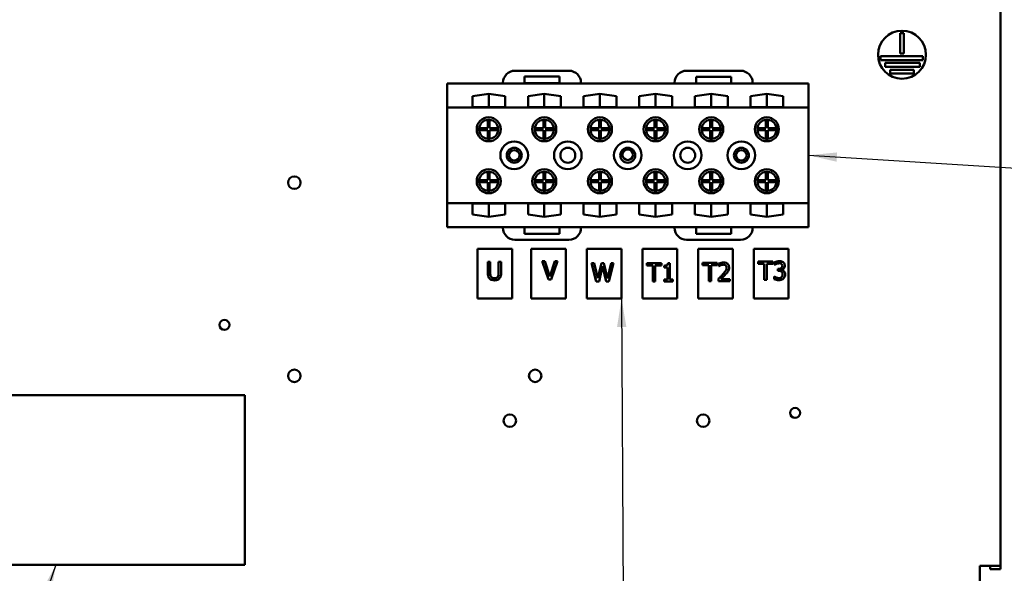
# Model space of a CAD drawing. Units: inches. Extents: x 1.5 to 64.5, y 0.7 to 50.2.
# Drawn here: x 31.4 to 41.7, y 11.6 to 17.4 of the extents above; entities that cross this region are included whole.
import ezdxf

# ---------------------------------------------------------------- set-up
doc = ezdxf.new("R2010")
doc.units = ezdxf.units.IN
doc.header["$LTSCALE"] = 3
doc.header["$MEASUREMENT"] = 0
for name, color, linetype, lineweight in [('Dimension (ANSI)', 7, 'Continuous', 25), ('Symbol (ANSI)', 7, 'Continuous', 25), ('Visible (ANSI)', 7, 'Continuous', 50)]:
    doc.layers.add(name, color=color, linetype=linetype, lineweight=lineweight)
doc.styles.add('Note Text (ANSI)', font='tahoma.ttf')
doc.dimstyles.new('Default (ANSI)', dxfattribs={"dimscale": 3, "dimtxt": 0.12, "dimasz": 0.098425, "dimexe": 0.125, "dimexo": 0.0625, "dimgap": 0.031496, "dimtad": 0, "dimtih": 1, "dimtoh": 1, "dimrnd": 1e-08, "dimzin": 0, "dimdsep": 46, "dimtxsty": 'Note Text (ANSI)', "dimcen": 0.09, "dimdle": 0.393701, "dimclrd": 256, "dimclre": 256, "dimclrt": 256, "dimadec": 0, "dimazin": 1, "dimtfac": 1, "dimtofl": 0, "dimtmove": 0, "dimatfit": 3, "dimfxl": 1, "dimtolj": 1, "dimtzin": 4, "dimlwd": -1, "dimlwe": -1, "dimarcsym": 0})
doc.dimstyles.new('Default (ANSI)$7', dxfattribs={"dimscale": 3, "dimtxt": 0.12, "dimasz": 0.098425, "dimexe": 0.125, "dimexo": 0.0625, "dimgap": 0.031496, "dimtad": 0, "dimtih": 1, "dimtoh": 1, "dimrnd": 1e-08, "dimzin": 0, "dimdsep": 46, "dimtxsty": 'Note Text (ANSI)', "dimcen": 0.09, "dimdle": 0.393701, "dimclrd": 256, "dimclre": 256, "dimclrt": 256, "dimadec": 0, "dimazin": 1, "dimtfac": 1, "dimtofl": 0, "dimtmove": 0, "dimatfit": 3, "dimfxl": 1, "dimtolj": 1, "dimtzin": 4, "dimlwd": -1, "dimlwe": -1, "dimarcsym": 0})

# ---------------------------------------------------------------- blocks, each defined once
blk = doc.blocks.new('*D31')
at = {"layer": 'Defpoints', "color": 0, "transparency": 16777216}
for p in [(24.401, 13.322), (41.61, 11.716), (41.61, 8.746)]:
    blk.add_point(p, dxfattribs=at)
at = {"layer": 'Dimension (ANSI)', "transparency": 16777216}
for p, q in [((24.401, 13.135), (24.401, 8.371)), ((41.61, 11.528), (41.61, 8.371)), ((24.696, 8.746), (32.229, 8.746)), ((41.315, 8.746), (33.782, 8.746))]:
    blk.add_line(p, q, dxfattribs=at)
for points in [[(24.696, 8.795), (24.696, 8.697), (24.401, 8.746)], [(41.315, 8.795), (41.315, 8.697), (41.61, 8.746)]]:
    blk.add_solid(points, dxfattribs=at)
at = {"layer": 'Dimension (ANSI)', "transparency": 16777216, "insert": (32.324, 8.929), "char_height": 0.36, "attachment_point": 1, "style": 'Note Text (ANSI)'}
blk.add_mtext('\\A1; \\fTahoma|b0|i0;\\H0.3600;17.22', dxfattribs=at)

msp = doc.modelspace()

# ---------------------------------------------------------------- linework, layer by layer
at = {"layer": 'Visible (ANSI)'}
for p, q in [((41.61, 39.284), (41.61, 11.716)), ((40.564, 17.063), (40.564, 17.274)), ((40.564, 17.274), (40.604, 17.274)), ((40.604, 17.274), (40.604, 17.063)), ((40.604, 17.063), (40.564, 17.063)), ((40.359, 16.993), (40.359, 17.033)), ((40.359, 17.033), (40.8, 17.033)), ((40.8, 16.993), (40.359, 16.993)), ((40.408, 16.923), (40.408, 16.963)), ((40.408, 16.963), (40.769, 16.963)), ((40.769, 16.963), (40.769, 16.923)), ((40.8, 17.033), (40.8, 16.993)), ((37.113, 16.882), (36.55, 16.882)), ((38.902, 16.882), (38.339, 16.882)), ((40.769, 16.923), (40.408, 16.923)), ((40.461, 16.853), (40.461, 16.893)), ((40.461, 16.893), (40.709, 16.893)), ((40.709, 16.853), (40.461, 16.853)), ((40.709, 16.893), (40.709, 16.853)), ((36.425, 16.75), (35.842, 16.75)), ((35.842, 16.75), (35.842, 16.5)), ((36.425, 16.757), (36.425, 16.75)), ((37.238, 16.75), (36.425, 16.75)), ((36.65, 16.751), (36.65, 16.821)), ((36.65, 16.821), (37.013, 16.821)), ((37.013, 16.751), (36.65, 16.751)), ((37.013, 16.821), (37.013, 16.751)), ((37.238, 16.75), (37.238, 16.757)), ((38.214, 16.75), (37.238, 16.75)), ((38.214, 16.757), (38.214, 16.75)), ((38.439, 16.75), (38.214, 16.75)), ((38.439, 16.75), (38.439, 16.82)), ((38.439, 16.82), (38.802, 16.82)), ((38.802, 16.75), (38.439, 16.75)), ((38.802, 16.82), (38.802, 16.75)), ((39.027, 16.75), (38.802, 16.75)), ((39.027, 16.75), (39.027, 16.757)), ((39.61, 16.75), (39.027, 16.75)), ((39.61, 16.5), (39.61, 16.75)), ((36.106, 16.617), (36.276, 16.642)), ((36.276, 16.502), (36.276, 16.642)), ((36.276, 16.642), (36.447, 16.617)), ((36.686, 16.617), (36.856, 16.642)), ((36.856, 16.502), (36.856, 16.642)), ((36.856, 16.642), (37.027, 16.617)), ((37.266, 16.617), (37.436, 16.642)), ((37.436, 16.502), (37.436, 16.642)), ((37.436, 16.642), (37.607, 16.617)), ((37.846, 16.617), (38.016, 16.642)), ((38.016, 16.502), (38.016, 16.642)), ((38.016, 16.642), (38.187, 16.617)), ((38.426, 16.617), (38.596, 16.642)), ((38.596, 16.502), (38.596, 16.642)), ((38.596, 16.642), (38.767, 16.617)), ((39.006, 16.617), (39.176, 16.642)), ((39.176, 16.502), (39.176, 16.642)), ((39.176, 16.642), (39.347, 16.617)), ((36.106, 16.502), (36.106, 16.617)), ((36.447, 16.617), (36.447, 16.502)), ((36.686, 16.502), (36.686, 16.617)), ((37.027, 16.617), (37.027, 16.502)), ((37.266, 16.502), (37.266, 16.617)), ((37.607, 16.617), (37.607, 16.502)), ((37.846, 16.502), (37.846, 16.617)), ((38.187, 16.617), (38.187, 16.502)), ((38.426, 16.502), (38.426, 16.617)), ((38.767, 16.617), (38.767, 16.502)), ((39.006, 16.502), (39.006, 16.617)), ((39.347, 16.617), (39.347, 16.502)), ((39.61, 16.5), (35.842, 16.5)), ((35.842, 16.5), (35.842, 15.5)), ((36.447, 16.502), (36.106, 16.502)), ((37.027, 16.502), (36.686, 16.502)), ((37.607, 16.502), (37.266, 16.502)), ((38.187, 16.502), (37.846, 16.502)), ((38.767, 16.502), (38.426, 16.502)), ((39.347, 16.502), (39.006, 16.502)), ((39.61, 15.5), (39.61, 16.5)), ((36.266, 16.282), (36.266, 16.371)), ((36.286, 16.371), (36.286, 16.282)), ((36.846, 16.282), (36.846, 16.371)), ((36.866, 16.371), (36.866, 16.282)), ((37.426, 16.282), (37.426, 16.371)), ((37.446, 16.371), (37.446, 16.282)), ((38.006, 16.282), (38.006, 16.371)), ((38.026, 16.371), (38.026, 16.282)), ((38.586, 16.282), (38.586, 16.371)), ((38.606, 16.371), (38.606, 16.282)), ((39.166, 16.282), (39.166, 16.371)), ((39.186, 16.371), (39.186, 16.282)), ((36.177, 16.282), (36.266, 16.282)), ((36.266, 16.262), (36.177, 16.262)), ((36.266, 16.172), (36.266, 16.262)), ((36.286, 16.282), (36.376, 16.282)), ((36.376, 16.262), (36.286, 16.262)), ((36.286, 16.262), (36.286, 16.172)), ((36.757, 16.282), (36.846, 16.282)), ((36.846, 16.262), (36.757, 16.262)), ((36.846, 16.172), (36.846, 16.262)), ((36.866, 16.282), (36.956, 16.282)), ((36.956, 16.262), (36.866, 16.262)), ((36.866, 16.262), (36.866, 16.172)), ((37.337, 16.282), (37.426, 16.282)), ((37.426, 16.262), (37.337, 16.262)), ((37.426, 16.172), (37.426, 16.262)), ((37.446, 16.282), (37.536, 16.282)), ((37.536, 16.262), (37.446, 16.262)), ((37.446, 16.262), (37.446, 16.172)), ((37.917, 16.282), (38.006, 16.282)), ((38.006, 16.262), (37.917, 16.262)), ((38.006, 16.172), (38.006, 16.262)), ((38.026, 16.282), (38.116, 16.282)), ((38.116, 16.262), (38.026, 16.262)), ((38.026, 16.262), (38.026, 16.172)), ((38.497, 16.282), (38.586, 16.282)), ((38.586, 16.262), (38.497, 16.262)), ((38.586, 16.172), (38.586, 16.262)), ((38.606, 16.282), (38.696, 16.282)), ((38.696, 16.262), (38.606, 16.262)), ((38.606, 16.262), (38.606, 16.172)), ((39.077, 16.282), (39.166, 16.282)), ((39.166, 16.262), (39.077, 16.262)), ((39.166, 16.172), (39.166, 16.262)), ((39.186, 16.282), (39.276, 16.282)), ((39.276, 16.262), (39.186, 16.262)), ((39.186, 16.262), (39.186, 16.172)), ((36.266, 15.739), (36.266, 15.828)), ((36.286, 15.828), (36.286, 15.739)), ((36.846, 15.739), (36.846, 15.828)), ((36.866, 15.828), (36.866, 15.739)), ((37.426, 15.739), (37.426, 15.828)), ((37.446, 15.828), (37.446, 15.739)), ((38.006, 15.739), (38.006, 15.828)), ((38.026, 15.828), (38.026, 15.739)), ((38.586, 15.739), (38.586, 15.828)), ((38.606, 15.828), (38.606, 15.739)), ((39.166, 15.739), (39.166, 15.828)), ((39.186, 15.828), (39.186, 15.739)), ((36.177, 15.739), (36.266, 15.739)), ((36.266, 15.719), (36.177, 15.719)), ((36.266, 15.629), (36.266, 15.719)), ((36.286, 15.739), (36.376, 15.739)), ((36.376, 15.719), (36.286, 15.719)), ((36.286, 15.719), (36.286, 15.629)), ((36.757, 15.739), (36.846, 15.739)), ((36.846, 15.719), (36.757, 15.719)), ((36.846, 15.629), (36.846, 15.719)), ((36.866, 15.739), (36.956, 15.739)), ((36.956, 15.719), (36.866, 15.719)), ((36.866, 15.719), (36.866, 15.629)), ((37.337, 15.739), (37.426, 15.739)), ((37.426, 15.719), (37.337, 15.719)), ((37.426, 15.629), (37.426, 15.719)), ((37.446, 15.739), (37.536, 15.739)), ((37.536, 15.719), (37.446, 15.719)), ((37.446, 15.719), (37.446, 15.629)), ((37.917, 15.739), (38.006, 15.739)), ((38.006, 15.719), (37.917, 15.719)), ((38.006, 15.629), (38.006, 15.719)), ((38.026, 15.739), (38.116, 15.739)), ((38.116, 15.719), (38.026, 15.719)), ((38.026, 15.719), (38.026, 15.629)), ((38.497, 15.739), (38.586, 15.739)), ((38.586, 15.719), (38.497, 15.719)), ((38.586, 15.629), (38.586, 15.719)), ((38.606, 15.739), (38.696, 15.739)), ((38.696, 15.719), (38.606, 15.719)), ((38.606, 15.719), (38.606, 15.629)), ((39.077, 15.739), (39.166, 15.739)), ((39.166, 15.719), (39.077, 15.719)), ((39.166, 15.629), (39.166, 15.719)), ((39.186, 15.739), (39.276, 15.739)), ((39.276, 15.719), (39.186, 15.719)), ((39.186, 15.719), (39.186, 15.629)), ((35.842, 15.5), (35.842, 15.25)), ((39.61, 15.5), (35.842, 15.5)), ((36.106, 15.383), (36.106, 15.498)), ((36.106, 15.498), (36.447, 15.498)), ((36.276, 15.358), (36.276, 15.498)), ((36.447, 15.498), (36.447, 15.383)), ((36.686, 15.498), (37.027, 15.498)), ((36.686, 15.383), (36.686, 15.498)), ((36.856, 15.358), (36.856, 15.498)), ((37.027, 15.498), (37.027, 15.383)), ((37.266, 15.383), (37.266, 15.498)), ((37.266, 15.498), (37.607, 15.498)), ((37.436, 15.358), (37.436, 15.498)), ((37.607, 15.498), (37.607, 15.383)), ((37.846, 15.498), (38.187, 15.498)), ((37.846, 15.383), (37.846, 15.498)), ((38.016, 15.358), (38.016, 15.498)), ((38.187, 15.498), (38.187, 15.383)), ((38.426, 15.498), (38.767, 15.498)), ((38.426, 15.383), (38.426, 15.498)), ((38.596, 15.358), (38.596, 15.498)), ((38.767, 15.498), (38.767, 15.383)), ((39.006, 15.383), (39.006, 15.498)), ((39.006, 15.498), (39.347, 15.498)), ((39.176, 15.358), (39.176, 15.498)), ((39.347, 15.498), (39.347, 15.383)), ((39.61, 15.25), (39.61, 15.5)), ((36.276, 15.358), (36.106, 15.383)), ((36.447, 15.383), (36.276, 15.358)), ((36.856, 15.358), (36.686, 15.383)), ((37.027, 15.383), (36.856, 15.358)), ((37.436, 15.358), (37.266, 15.383)), ((37.607, 15.383), (37.436, 15.358)), ((38.016, 15.358), (37.846, 15.383)), ((38.187, 15.383), (38.016, 15.358)), ((38.596, 15.358), (38.426, 15.383)), ((38.767, 15.383), (38.596, 15.358)), ((39.176, 15.358), (39.006, 15.383)), ((39.347, 15.383), (39.176, 15.358)), ((36.425, 15.25), (35.842, 15.25)), ((36.65, 15.25), (36.425, 15.25)), ((36.425, 15.25), (36.425, 15.243)), ((36.65, 15.18), (36.65, 15.25)), ((37.013, 15.25), (36.65, 15.25)), ((37.013, 15.25), (37.013, 15.18)), ((37.238, 15.25), (37.013, 15.25)), ((37.238, 15.243), (37.238, 15.25)), ((38.214, 15.25), (37.238, 15.25)), ((38.439, 15.25), (38.214, 15.25)), ((38.214, 15.25), (38.214, 15.243)), ((38.439, 15.18), (38.439, 15.25)), ((38.802, 15.25), (38.439, 15.25)), ((38.802, 15.25), (38.802, 15.18)), ((39.027, 15.25), (38.802, 15.25)), ((39.027, 15.243), (39.027, 15.25)), ((39.61, 15.25), (39.027, 15.25)), ((36.55, 15.118), (37.113, 15.118)), ((37.013, 15.18), (36.65, 15.18)), ((38.339, 15.118), (38.902, 15.118)), ((38.802, 15.18), (38.439, 15.18)), ((36.522, 15.023), (36.16, 15.023)), ((36.16, 15.023), (36.16, 14.505)), ((36.522, 14.505), (36.522, 15.023)), ((37.081, 15.023), (36.719, 15.023)), ((36.719, 15.023), (36.719, 14.505)), ((37.081, 14.505), (37.081, 15.023)), ((37.661, 15.023), (37.299, 15.023)), ((37.299, 15.023), (37.299, 14.505)), ((37.661, 14.505), (37.661, 15.023)), ((38.241, 15.023), (37.879, 15.023)), ((37.879, 15.023), (37.879, 14.505)), ((38.241, 14.505), (38.241, 15.023)), ((38.821, 15.023), (38.459, 15.023)), ((38.459, 15.023), (38.459, 14.505)), ((38.821, 14.505), (38.821, 15.023)), ((39.401, 15.023), (39.039, 15.023)), ((39.039, 15.023), (39.039, 14.505)), ((39.401, 14.505), (39.401, 15.023)), ((36.293, 14.889), (36.268, 14.889)), ((36.268, 14.889), (36.268, 14.771)), ((36.293, 14.771), (36.293, 14.889)), ((36.406, 14.889), (36.38, 14.889)), ((36.38, 14.889), (36.38, 14.77)), ((36.406, 14.771), (36.406, 14.889)), ((36.861, 14.894), (36.834, 14.894)), ((36.834, 14.894), (36.9, 14.704)), ((36.914, 14.736), (36.861, 14.894)), ((36.967, 14.894), (36.914, 14.736)), ((36.927, 14.704), (36.993, 14.894)), ((36.993, 14.894), (36.967, 14.894)), ((39.238, 14.891), (39.086, 14.891)), ((39.086, 14.891), (39.086, 14.869)), ((39.238, 14.869), (39.238, 14.891)), ((39.256, 14.884), (39.256, 14.857)), ((37.375, 14.874), (37.349, 14.874)), ((37.349, 14.874), (37.398, 14.684)), ((37.413, 14.717), (37.375, 14.874)), ((37.451, 14.874), (37.413, 14.717)), ((37.426, 14.684), (37.463, 14.842)), ((37.477, 14.874), (37.451, 14.874)), ((37.463, 14.842), (37.502, 14.684)), ((37.515, 14.715), (37.477, 14.874)), ((37.553, 14.874), (37.515, 14.715)), ((37.53, 14.684), (37.578, 14.874)), ((37.578, 14.874), (37.553, 14.874)), ((38.076, 14.874), (37.923, 14.874)), ((37.923, 14.874), (37.923, 14.851)), ((37.923, 14.851), (37.987, 14.851)), ((37.987, 14.851), (37.987, 14.684)), ((38.012, 14.851), (38.076, 14.851)), ((38.012, 14.684), (38.012, 14.851)), ((38.076, 14.851), (38.076, 14.874)), ((38.105, 14.848), (38.105, 14.83)), ((38.105, 14.83), (38.139, 14.83)), ((38.139, 14.83), (38.139, 14.703)), ((38.164, 14.874), (38.144, 14.874)), ((38.164, 14.703), (38.164, 14.874)), ((38.658, 14.877), (38.506, 14.877)), ((38.506, 14.877), (38.506, 14.855)), ((38.506, 14.855), (38.569, 14.855)), ((38.569, 14.855), (38.569, 14.687)), ((38.595, 14.855), (38.658, 14.855)), ((38.595, 14.687), (38.595, 14.855)), ((38.658, 14.855), (38.658, 14.877)), ((38.676, 14.87), (38.676, 14.843)), ((38.676, 14.843), (38.678, 14.843)), ((39.086, 14.869), (39.149, 14.869)), ((39.149, 14.869), (39.149, 14.701)), ((39.175, 14.869), (39.238, 14.869)), ((39.175, 14.701), (39.175, 14.869)), ((39.256, 14.857), (39.257, 14.857)), ((39.298, 14.815), (39.29, 14.815)), ((39.29, 14.815), (39.29, 14.794)), ((39.29, 14.794), (39.3, 14.794)), ((39.327, 14.805), (39.327, 14.807)), ((36.9, 14.704), (36.927, 14.704)), ((37.398, 14.684), (37.426, 14.684)), ((37.502, 14.684), (37.53, 14.684)), ((37.987, 14.684), (38.012, 14.684)), ((38.105, 14.703), (38.105, 14.684)), ((38.139, 14.703), (38.105, 14.703)), ((38.105, 14.684), (38.197, 14.684)), ((38.197, 14.703), (38.164, 14.703)), ((38.197, 14.684), (38.197, 14.703)), ((38.569, 14.687), (38.595, 14.687)), ((38.672, 14.714), (38.672, 14.687)), ((38.672, 14.687), (38.789, 14.687)), ((38.789, 14.709), (38.696, 14.709)), ((38.789, 14.687), (38.789, 14.709)), ((39.149, 14.701), (39.175, 14.701)), ((39.253, 14.736), (39.251, 14.736)), ((39.251, 14.736), (39.251, 14.709)), ((36.16, 14.505), (36.522, 14.505)), ((36.719, 14.505), (37.081, 14.505)), ((37.299, 14.505), (37.661, 14.505)), ((37.879, 14.505), (38.241, 14.505)), ((38.459, 14.505), (38.821, 14.505)), ((39.039, 14.505), (39.401, 14.505)), ((33.736, 13.496), (30.786, 13.496)), ((33.736, 11.726), (33.736, 13.496)), ((30.786, 11.726), (33.736, 11.726)), ((41.394, 11.5), (41.394, 11.716)), ((41.394, 11.716), (41.61, 11.716)), ((41.502, 11.716), (41.502, 11.684)), ((41.61, 11.684), (41.61, 11.716)), ((41.502, 11.684), (41.61, 11.684))]:
    msp.add_line(p, q, dxfattribs=at)
for centre, radius in [((40.584, 17.049), 0.25), ((36.276, 16.271), 0.125), ((36.856, 16.271), 0.125), ((37.436, 16.271), 0.125), ((38.016, 16.271), 0.125), ((38.596, 16.271), 0.125), ((39.176, 16.271), 0.125), ((36.542, 16), 0.144), ((37.101, 16), 0.144), ((37.726, 16), 0.144), ((38.351, 16), 0.144), ((38.91, 16), 0.144), ((36.542, 16), 0.078), ((36.542, 16), 0.055), ((37.101, 16), 0.078), ((37.726, 16), 0.078), ((37.726, 16.005), 0.055), ((38.351, 16), 0.078), ((38.91, 16), 0.078), ((38.91, 16), 0.055), ((36.276, 15.729), 0.125), ((36.856, 15.729), 0.125), ((37.436, 15.729), 0.125), ((38.016, 15.729), 0.125), ((38.596, 15.729), 0.125), ((39.176, 15.729), 0.125), ((34.251, 15.715), 0.065), ((33.522, 14.231), 0.052), ((34.251, 13.699), 0.065), ((36.761, 13.699), 0.065), ((39.47, 13.313), 0.052), ((36.496, 13.231), 0.065), ((38.512, 13.231), 0.065)]:
    msp.add_circle(centre, radius, dxfattribs=at)
for centre, radius, start, end in [((36.55, 16.757), 0.125, 90, 180), ((37.113, 16.757), 0.125, 0, 90), ((38.339, 16.757), 0.125, 90, 180), ((38.902, 16.757), 0.125, 0, 90), ((36.276, 16.271), 0.1, 95.7392, 174.2608), ((36.276, 16.271), 0.1, 84.2608, 95.7392), ((36.276, 16.271), 0.1, 5.7392, 84.2608), ((36.856, 16.271), 0.1, 95.7392, 174.2608), ((36.856, 16.271), 0.1, 84.2608, 95.7392), ((36.856, 16.271), 0.1, 5.7392, 84.2608), ((37.436, 16.271), 0.1, 95.7392, 174.2608), ((37.436, 16.271), 0.1, 84.2608, 95.7392), ((37.436, 16.271), 0.1, 5.7392, 84.2608), ((38.016, 16.271), 0.1, 95.7392, 174.2608), ((38.016, 16.271), 0.1, 84.2608, 95.7392), ((38.016, 16.271), 0.1, 5.7392, 84.2608), ((38.596, 16.271), 0.1, 95.7392, 174.2608), ((38.596, 16.271), 0.1, 84.2608, 95.7392), ((38.596, 16.271), 0.1, 5.7392, 84.2608), ((39.176, 16.271), 0.1, 95.7392, 174.2608), ((39.176, 16.271), 0.1, 84.2608, 95.7392), ((39.176, 16.271), 0.1, 5.7392, 84.2608), ((36.276, 16.271), 0.1, 174.2608, 185.7392), ((36.276, 16.271), 0.1, 185.7392, 264.2608), ((36.276, 16.271), 0.1, 275.7392, 354.2608), ((36.276, 16.271), 0.1, 354.2608, 5.7392), ((36.856, 16.271), 0.1, 174.2608, 185.7392), ((36.856, 16.271), 0.1, 185.7392, 264.2608), ((36.856, 16.271), 0.1, 275.7392, 354.2608), ((36.856, 16.271), 0.1, 354.2608, 5.7392), ((37.436, 16.271), 0.1, 174.2608, 185.7392), ((37.436, 16.271), 0.1, 185.7392, 264.2608), ((37.436, 16.271), 0.1, 275.7392, 354.2608), ((37.436, 16.271), 0.1, 354.2608, 5.7392), ((38.016, 16.271), 0.1, 174.2608, 185.7392), ((38.016, 16.271), 0.1, 185.7392, 264.2608), ((38.016, 16.271), 0.1, 275.7392, 354.2608), ((38.016, 16.271), 0.1, 354.2608, 5.7392), ((38.596, 16.271), 0.1, 174.2608, 185.7392), ((38.596, 16.271), 0.1, 185.7392, 264.2608), ((38.596, 16.271), 0.1, 275.7392, 354.2608), ((38.596, 16.271), 0.1, 354.2608, 5.7392), ((39.176, 16.271), 0.1, 174.2608, 185.7392), ((39.176, 16.271), 0.1, 185.7392, 264.2608), ((39.176, 16.271), 0.1, 275.7392, 354.2608), ((39.176, 16.271), 0.1, 354.2608, 5.7392), ((36.276, 16.271), 0.1, 264.2608, 275.7392), ((36.856, 16.271), 0.1, 264.2608, 275.7392), ((37.436, 16.271), 0.1, 264.2608, 275.7392), ((38.016, 16.271), 0.1, 264.2608, 275.7392), ((38.596, 16.271), 0.1, 264.2608, 275.7392), ((39.176, 16.271), 0.1, 264.2608, 275.7392), ((36.276, 15.729), 0.1, 95.7392, 174.2608), ((36.276, 15.729), 0.1, 84.2608, 95.7392), ((36.276, 15.729), 0.1, 5.7392, 84.2608), ((36.856, 15.729), 0.1, 95.7392, 174.2608), ((36.856, 15.729), 0.1, 84.2608, 95.7392), ((36.856, 15.729), 0.1, 5.7392, 84.2608), ((37.436, 15.729), 0.1, 95.7392, 174.2608), ((37.436, 15.729), 0.1, 84.2608, 95.7392), ((37.436, 15.729), 0.1, 5.7392, 84.2608), ((38.016, 15.729), 0.1, 95.7392, 174.2608), ((38.016, 15.729), 0.1, 84.2608, 95.7392), ((38.016, 15.729), 0.1, 5.7392, 84.2608), ((38.596, 15.729), 0.1, 95.7392, 174.2608), ((38.596, 15.729), 0.1, 84.2608, 95.7392), ((38.596, 15.729), 0.1, 5.7392, 84.2608), ((39.176, 15.729), 0.1, 95.7392, 174.2608), ((39.176, 15.729), 0.1, 84.2608, 95.7392), ((39.176, 15.729), 0.1, 5.7392, 84.2608), ((36.276, 15.729), 0.1, 174.2608, 185.7392), ((36.276, 15.729), 0.1, 185.7392, 264.2608), ((36.276, 15.729), 0.1, 275.7392, 354.2608), ((36.276, 15.729), 0.1, 354.2608, 5.7392), ((36.856, 15.729), 0.1, 174.2608, 185.7392), ((36.856, 15.729), 0.1, 185.7392, 264.2608), ((36.856, 15.729), 0.1, 275.7392, 354.2608), ((36.856, 15.729), 0.1, 354.2608, 5.7392), ((37.436, 15.729), 0.1, 174.2608, 185.7392), ((37.436, 15.729), 0.1, 185.7392, 264.2608), ((37.436, 15.729), 0.1, 275.7392, 354.2608), ((37.436, 15.729), 0.1, 354.2608, 5.7392), ((38.016, 15.729), 0.1, 174.2608, 185.7392), ((38.016, 15.729), 0.1, 185.7392, 264.2608), ((38.016, 15.729), 0.1, 275.7392, 354.2608), ((38.016, 15.729), 0.1, 354.2608, 5.7392), ((38.596, 15.729), 0.1, 174.2608, 185.7392), ((38.596, 15.729), 0.1, 185.7392, 264.2608), ((38.596, 15.729), 0.1, 275.7392, 354.2608), ((38.596, 15.729), 0.1, 354.2608, 5.7392), ((39.176, 15.729), 0.1, 174.2608, 185.7392), ((39.176, 15.729), 0.1, 185.7392, 264.2608), ((39.176, 15.729), 0.1, 275.7392, 354.2608), ((39.176, 15.729), 0.1, 354.2608, 5.7392), ((36.276, 15.729), 0.1, 264.2608, 275.7392), ((36.856, 15.729), 0.1, 264.2608, 275.7392), ((37.436, 15.729), 0.1, 264.2608, 275.7392), ((38.016, 15.729), 0.1, 264.2608, 275.7392), ((38.596, 15.729), 0.1, 264.2608, 275.7392), ((39.176, 15.729), 0.1, 264.2608, 275.7392), ((36.55, 15.243), 0.125, 180, 270), ((37.113, 15.243), 0.125, 270, 0), ((38.339, 15.243), 0.125, 180, 270), ((38.902, 15.243), 0.125, 270, 0)]:
    msp.add_arc(centre, radius, start, end, dxfattribs=at)
for points, knots in [([(38.725, 14.881), (38.716, 14.881), (38.707, 14.88), (38.694, 14.877), (38.684, 14.874), (38.676, 14.87)], [-0.2191134, -0.2191134, -0.2191134, -0.2191134, -0.0654985, -0.0654985, 0, 0, 0, 0]), ([(38.782, 14.829), (38.782, 14.833), (38.781, 14.837), (38.78, 14.845), (38.779, 14.849), (38.775, 14.858), (38.771, 14.863), (38.764, 14.87), (38.759, 14.874), (38.743, 14.88), (38.734, 14.881), (38.725, 14.881)], [-0.3039854, -0.3039854, -0.3039854, -0.3039854, -0.2527021, -0.2527021, -0.2054402, -0.2054402, -0.1286329, -0.1286329, -0.067639, -0.067639, 0, 0, 0, 0]), ([(39.306, 14.895), (39.296, 14.895), (39.287, 14.894), (39.272, 14.89), (39.263, 14.888), (39.256, 14.884)], [-0.1489121, -0.1489121, -0.1489121, -0.1489121, -0.0620369, -0.0620369, 0, 0, 0, 0]), ([(39.346, 14.885), (39.34, 14.888), (39.334, 14.891), (39.324, 14.894), (39.317, 14.895), (39.306, 14.895)], [-0.2041984, -0.2041984, -0.2041984, -0.2041984, -0.0840542, -0.0840542, 0, 0, 0, 0]), ([(39.362, 14.85), (39.362, 14.854), (39.362, 14.858), (39.36, 14.865), (39.359, 14.869), (39.354, 14.878), (39.35, 14.881), (39.346, 14.885)], [-0.1281421, -0.1281421, -0.1281421, -0.1281421, -0.0771906, -0.0771906, -0.0413005, -0.0413005, 0, 0, 0, 0]), ([(38.144, 14.874), (38.144, 14.872), (38.143, 14.869), (38.142, 14.865), (38.141, 14.862), (38.139, 14.858), (38.138, 14.857), (38.135, 14.854), (38.132, 14.852), (38.121, 14.849), (38.113, 14.848), (38.105, 14.848)], [-0.3183887, -0.3183887, -0.3183887, -0.3183887, -0.2415291, -0.2415291, -0.1751893, -0.1751893, -0.1032903, -0.1032903, -0.0618567, -0.0618567, 0, 0, 0, 0]), ([(38.678, 14.843), (38.68, 14.845), (38.683, 14.847), (38.687, 14.849), (38.691, 14.851), (38.696, 14.853)], [-0.1271827, -0.1271827, -0.1271827, -0.1271827, -0.0437135, -0.0437135, 0, 0, 0, 0]), ([(38.696, 14.853), (38.7, 14.855), (38.705, 14.857), (38.712, 14.858), (38.717, 14.859), (38.723, 14.859)], [-0.1496343, -0.1496343, -0.1496343, -0.1496343, -0.0491818, -0.0491818, 0, 0, 0, 0]), ([(38.756, 14.828), (38.756, 14.823), (38.755, 14.818), (38.752, 14.808), (38.75, 14.803), (38.741, 14.787), (38.729, 14.772), (38.718, 14.76)], [-0.2263927, -0.2263927, -0.2263927, -0.2263927, -0.1774972, -0.1774972, -0.1268717, -0.1268717, 0, 0, 0, 0]), ([(38.723, 14.859), (38.729, 14.859), (38.733, 14.858), (38.74, 14.856), (38.743, 14.854), (38.746, 14.852)], [-0.05288935, -0.05288935, -0.05288935, -0.05288935, -0.0296886, -0.0296886, 0, 0, 0, 0]), ([(38.746, 14.852), (38.748, 14.85), (38.749, 14.849), (38.751, 14.846), (38.752, 14.844), (38.754, 14.839), (38.756, 14.835), (38.756, 14.828)], [-0.1413824, -0.1413824, -0.1413824, -0.1413824, -0.0990919, -0.0990919, -0.0547597, -0.0547597, 0, 0, 0, 0]), ([(38.746, 14.759), (38.751, 14.764), (38.756, 14.769), (38.762, 14.777), (38.767, 14.783), (38.772, 14.791)], [-0.2342921, -0.2342921, -0.2342921, -0.2342921, -0.0705151, -0.0705151, 0, 0, 0, 0]), ([(38.772, 14.791), (38.775, 14.797), (38.777, 14.802), (38.78, 14.812), (38.782, 14.819), (38.782, 14.829)], [-0.2284824, -0.2284824, -0.2284824, -0.2284824, -0.0798755, -0.0798755, 0, 0, 0, 0]), ([(39.257, 14.857), (39.26, 14.859), (39.263, 14.86), (39.267, 14.863), (39.27, 14.865), (39.276, 14.867)], [-0.1626101, -0.1626101, -0.1626101, -0.1626101, -0.0505075, -0.0505075, 0, 0, 0, 0]), ([(39.276, 14.867), (39.281, 14.869), (39.285, 14.871), (39.292, 14.872), (39.297, 14.873), (39.304, 14.873)], [-0.159801, -0.159801, -0.159801, -0.159801, -0.0506241, -0.0506241, 0, 0, 0, 0]), ([(39.337, 14.847), (39.337, 14.845), (39.336, 14.842), (39.336, 14.838), (39.335, 14.836), (39.333, 14.83), (39.331, 14.828), (39.325, 14.823), (39.322, 14.82), (39.311, 14.816), (39.304, 14.815), (39.298, 14.815)], [-0.1586104, -0.1586104, -0.1586104, -0.1586104, -0.1369337, -0.1369337, -0.1170504, -0.1170504, -0.0858449, -0.0858449, -0.0496639, -0.0496639, 0, 0, 0, 0]), ([(39.3, 14.794), (39.308, 14.794), (39.315, 14.793), (39.322, 14.791), (39.326, 14.789), (39.329, 14.787)], [-0.06070525, -0.06070525, -0.06070525, -0.06070525, -0.02961041, -0.02961041, 0, 0, 0, 0]), ([(39.304, 14.873), (39.308, 14.873), (39.312, 14.873), (39.318, 14.872), (39.322, 14.871), (39.327, 14.868)], [-0.1297143, -0.1297143, -0.1297143, -0.1297143, -0.0415396, -0.0415396, 0, 0, 0, 0]), ([(39.327, 14.868), (39.328, 14.866), (39.33, 14.865), (39.332, 14.862), (39.334, 14.86), (39.336, 14.854), (39.337, 14.85), (39.337, 14.847)], [-0.07561824, -0.07561824, -0.07561824, -0.07561824, -0.04791088, -0.04791088, -0.02668648, -0.02668648, 0, 0, 0, 0]), ([(39.327, 14.807), (39.332, 14.808), (39.336, 14.81), (39.344, 14.814), (39.348, 14.817), (39.355, 14.825), (39.358, 14.83), (39.362, 14.839), (39.362, 14.844), (39.362, 14.85)], [-0.1145896, -0.1145896, -0.1145896, -0.1145896, -0.0939342, -0.0939342, -0.0728407, -0.0728407, -0.0423877, -0.0423877, 0, 0, 0, 0]), ([(39.353, 14.793), (39.349, 14.796), (39.345, 14.799), (39.336, 14.803), (39.332, 14.804), (39.327, 14.805)], [-0.07335553, -0.07335553, -0.07335553, -0.07335553, -0.03420213, -0.03420213, 0, 0, 0, 0]), ([(39.329, 14.787), (39.331, 14.786), (39.333, 14.784), (39.336, 14.78), (39.337, 14.777), (39.34, 14.771), (39.34, 14.765), (39.34, 14.76)], [-0.06957447, -0.06957447, -0.06957447, -0.06957447, -0.05836885, -0.05836885, -0.04378944, -0.04378944, 0, 0, 0, 0]), ([(39.366, 14.758), (39.366, 14.762), (39.366, 14.767), (39.364, 14.774), (39.363, 14.778), (39.359, 14.786), (39.356, 14.79), (39.353, 14.793)], [-0.1401373, -0.1401373, -0.1401373, -0.1401373, -0.0731504, -0.0731504, -0.0345754, -0.0345754, 0, 0, 0, 0]), ([(36.268, 14.771), (36.268, 14.748), (36.272, 14.736), (36.277, 14.724), (36.281, 14.718), (36.286, 14.713)], [-0.1023044, -0.1023044, -0.1023044, -0.1023044, -0.0557587, -0.0557587, 0, 0, 0, 0]), ([(36.286, 14.713), (36.289, 14.71), (36.292, 14.707), (36.3, 14.702), (36.304, 14.701), (36.317, 14.696), (36.327, 14.695), (36.337, 14.695)], [-0.1281026, -0.1281026, -0.1281026, -0.1281026, -0.1033072, -0.1033072, -0.0749295, -0.0749295, 0, 0, 0, 0]), ([(36.301, 14.732), (36.297, 14.739), (36.295, 14.745), (36.293, 14.755), (36.293, 14.764), (36.293, 14.771)], [-0.07809618, -0.07809618, -0.07809618, -0.07809618, -0.0541692, -0.0541692, 0, 0, 0, 0]), ([(36.337, 14.717), (36.332, 14.717), (36.327, 14.717), (36.319, 14.719), (36.314, 14.721), (36.307, 14.726), (36.304, 14.729), (36.301, 14.732)], [-0.128751, -0.128751, -0.128751, -0.128751, -0.0724692, -0.0724692, -0.032085, -0.032085, 0, 0, 0, 0]), ([(36.372, 14.732), (36.37, 14.73), (36.368, 14.727), (36.363, 14.723), (36.36, 14.721), (36.351, 14.718), (36.344, 14.717), (36.337, 14.717)], [-0.08492655, -0.08492655, -0.08492655, -0.08492655, -0.07165105, -0.07165105, -0.05444127, -0.05444127, 0, 0, 0, 0]), ([(36.337, 14.695), (36.353, 14.695), (36.363, 14.698), (36.375, 14.703), (36.382, 14.707), (36.387, 14.713)], [-0.1054901, -0.1054901, -0.1054901, -0.1054901, -0.0591021, -0.0591021, 0, 0, 0, 0]), ([(36.38, 14.77), (36.38, 14.758), (36.379, 14.751), (36.377, 14.742), (36.375, 14.737), (36.372, 14.732)], [-0.06904994, -0.06904994, -0.06904994, -0.06904994, -0.04380793, -0.04380793, 0, 0, 0, 0]), ([(36.387, 14.713), (36.391, 14.716), (36.394, 14.72), (36.399, 14.729), (36.401, 14.734), (36.405, 14.747), (36.406, 14.759), (36.406, 14.771)], [-0.1173133, -0.1173133, -0.1173133, -0.1173133, -0.1040605, -0.1040605, -0.0854078, -0.0854078, 0, 0, 0, 0]), ([(38.718, 14.76), (38.711, 14.752), (38.704, 14.745), (38.692, 14.733), (38.684, 14.725), (38.672, 14.714)], [-0.3110458, -0.3110458, -0.3110458, -0.3110458, -0.1176646, -0.1176646, 0, 0, 0, 0]), ([(38.696, 14.709), (38.703, 14.716), (38.713, 14.725), (38.726, 14.738), (38.734, 14.746), (38.746, 14.759)], [-0.2779611, -0.2779611, -0.2779611, -0.2779611, -0.1336279, -0.1336279, 0, 0, 0, 0]), ([(39.251, 14.709), (39.258, 14.705), (39.266, 14.703), (39.279, 14.7), (39.289, 14.697), (39.303, 14.697)], [-0.2815555, -0.2815555, -0.2815555, -0.2815555, -0.1034041, -0.1034041, 0, 0, 0, 0]), ([(39.301, 14.719), (39.292, 14.719), (39.283, 14.721), (39.27, 14.726), (39.26, 14.73), (39.253, 14.736)], [-0.2338602, -0.2338602, -0.2338602, -0.2338602, -0.0730225, -0.0730225, 0, 0, 0, 0]), ([(39.33, 14.73), (39.328, 14.728), (39.326, 14.727), (39.322, 14.724), (39.319, 14.723), (39.312, 14.72), (39.306, 14.719), (39.301, 14.719)], [-0.08021627, -0.08021627, -0.08021627, -0.08021627, -0.06059716, -0.06059716, -0.04037855, -0.04037855, 0, 0, 0, 0]), ([(39.303, 14.697), (39.308, 14.697), (39.313, 14.698), (39.323, 14.7), (39.328, 14.701), (39.339, 14.706), (39.345, 14.71), (39.349, 14.715)], [-0.1310584, -0.1310584, -0.1310584, -0.1310584, -0.0906855, -0.0906855, -0.05363, -0.05363, 0, 0, 0, 0]), ([(39.34, 14.76), (39.34, 14.754), (39.34, 14.748), (39.337, 14.74), (39.335, 14.736), (39.33, 14.73)], [-0.187247, -0.187247, -0.187247, -0.187247, -0.0559918, -0.0559918, 0, 0, 0, 0]), ([(39.349, 14.715), (39.355, 14.721), (39.359, 14.727), (39.364, 14.739), (39.366, 14.746), (39.366, 14.758)], [-0.2259911, -0.2259911, -0.2259911, -0.2259911, -0.0864014, -0.0864014, 0, 0, 0, 0])]:
    msp.add_open_spline(points, degree=3, knots=knots, dxfattribs=at)

# ---------------------------------------------------------------- dimensions: what is measured, and where the dimension line sits
at = {"layer": 'Dimension (ANSI)'}
dim = msp.add_linear_dim(base=(41.61, 8.746), p1=(24.401, 13.322), p2=(41.61, 11.716), angle=180, text=' \\fTahoma|b0|i0;\\H0.3600;17.22', dimstyle='Default (ANSI)', override={"dimgap": 0.031496, "dimtih": 0, "dimtoh": 0, "dimdec": 2, "dimtol": 0, "dimlim": 0, "dimtp": 0, "dimtm": 0, "dimtdec": 2, "dimatfit": 1}, dxfattribs=at)
dim.commit()
dim.dimension.update_dxf_attribs({"geometry": '*D31', "text_midpoint": (33.006, 8.746), "dimtype": 160})

# ---------------------------------------------------------------- leaders
at = {"layer": 'Symbol (ANSI)', "annotation_type": 0, "has_hookline": 1, "hookline_direction": 1}
for points, text_width in [([(39.61, 16), (42.073, 15.845)], 0.155), ([(31.766, 11.726), (30.477, 8.106), (30.182, 8.106)], 1.814)]:
    msp.add_leader(points, dimstyle='Default (ANSI)$7', override={"dimtad": 0}, dxfattribs=dict(at, text_width=text_width))
at = {"layer": 'Symbol (ANSI)'}
msp.add_leader([(37.661, 14.505), (37.699, 7.782), (37.699, 7.384)], dimstyle='Default (ANSI)$7', override={"dimtad": 0}, dxfattribs=at)

doc.saveas('drawing.dxf')
